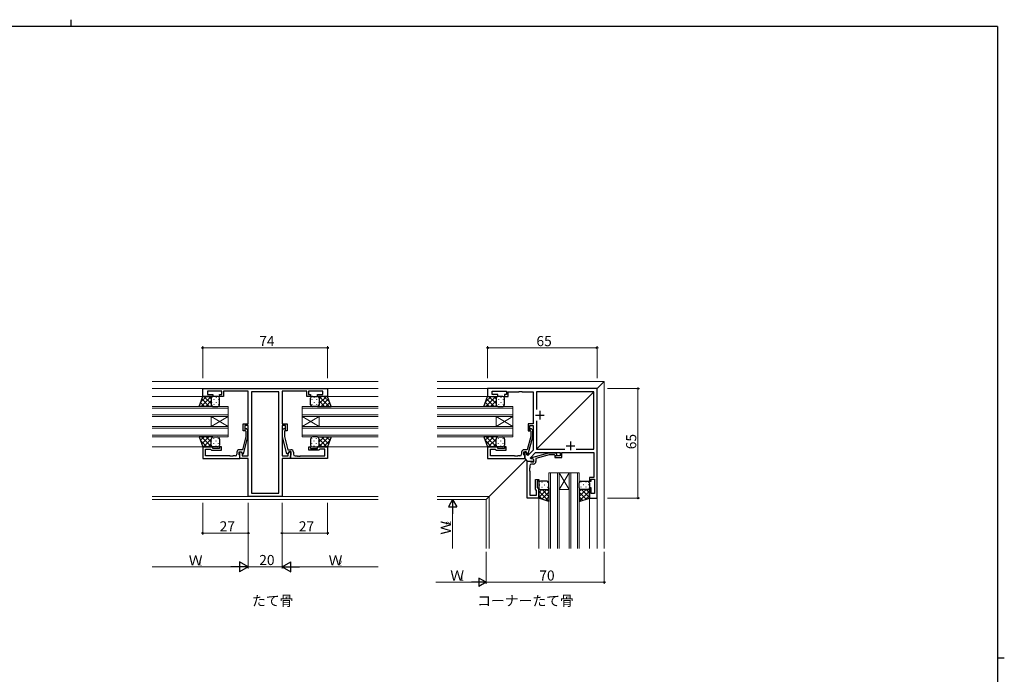
# Model space of a CAD drawing. Extents: x 0 to 1133, y 0 to 806.
# Drawn here: x 524 to 1108, y 417 to 806 of the extents above; entities that cross this region are included whole.
import ezdxf

# ---------------------------------------------------------------- set-up
doc = ezdxf.new("R2010")
doc.units = 0
doc.layers.add('USER1', color=3, linetype='CONTINUOUS')
doc.layers.add('YKK_ZWAK', color=7, linetype='CONTINUOUS')
for name, color, linetype, lineweight in [('YKK_11', 7, 'CONTINUOUS', 30), ('YKK_12', 2, 'CONTINUOUS', 13), ('YKK_13', 4, 'CONTINUOUS', 30), ('YKK_D', 6, 'CONTINUOUS', 13)]:
    doc.layers.add(name, color=color, linetype=linetype, lineweight=lineweight)
doc.styles.get("Standard").update_dxf_attribs({"font": 'ROMANS.SHX', "bigfont": 'EXTFONT.SHX'})

# ---------------------------------------------------------------- blocks, each defined once
blk = doc.blocks.new('A201')
at = {"layer": 'YKK_ZWAK', "color": 8, "linetype": 'Continuous'}
blk.add_line((296.01, 412), (296.01, 410), dxfattribs=at)
at = {"layer": 'YKK_ZWAK', "color": 254, "linetype": 'Continuous'}
for p, q in [((571, 410), (21, 410)), ((571, 410), (571, 35)), ((571, 222.5), (573, 222.5))]:
    blk.add_line(p, q, dxfattribs=at)

msp = doc.modelspace()

# ---------------------------------------------------------------- linework, layer by layer
at = {"layer": 'YKK_11', "linetype": 'ByBlock', "lineweight": -2, "ltscale": 0.5}
for p, q in [((632.38, 586.94), (706.38, 586.94)), ((632.38, 582.34), (632.38, 586.94)), ((643.58, 585.31), (635.08, 585.31)), ((635.08, 585.31), (635.08, 583.34)), ((643.58, 583.34), (643.58, 585.31)), ((659.38, 585.31), (644.58, 585.31)), ((644.58, 585.31), (644.58, 582.34)), ((659.38, 566.04), (659.38, 585.31)), ((661.31, 585.01), (661.31, 524.77)), ((661.31, 585.01), (661.31, 524.77)), ((677.45, 585.01), (661.31, 585.01)), ((677.45, 524.77), (677.45, 585.01)), ((685.92, 585.31), (679.38, 585.31)), ((679.38, 585.31), (679.38, 566.04)), ((686.1, 585.43), (685.92, 585.31)), ((686.65, 585.43), (686.1, 585.43)), ((686.84, 585.31), (686.65, 585.43)), ((686.92, 585.31), (686.84, 585.31)), ((687.1, 585.43), (686.92, 585.31)), ((687.65, 585.43), (687.1, 585.43)), ((687.84, 585.31), (687.65, 585.43)), ((694.18, 585.31), (687.84, 585.31)), ((694.18, 582.34), (694.18, 585.31)), ((703.68, 585.31), (695.18, 585.31)), ((695.18, 585.31), (695.18, 583.34)), ((703.68, 583.34), (703.68, 585.31)), ((706.38, 586.94), (706.38, 582.34)), ((866.38, 586.94), (801.38, 586.94)), ((801.38, 586.94), (801.38, 582.34)), ((804.08, 583.34), (804.08, 585.31)), ((804.08, 585.31), (812.58, 585.31)), ((812.58, 585.31), (812.58, 583.34)), ((813.58, 582.34), (813.58, 585.01)), ((813.58, 585.01), (819.92, 585.01)), ((819.92, 585.01), (820.1, 585.13)), ((820.1, 585.13), (820.65, 585.13)), ((820.65, 585.13), (820.84, 585.01)), ((820.84, 585.01), (820.92, 585.01)), ((820.92, 585.01), (821.1, 585.13)), ((821.1, 585.13), (821.65, 585.13)), ((821.65, 585.13), (821.84, 585.01)), ((821.84, 585.01), (828.38, 585.01)), ((828.38, 585.01), (828.38, 566.04)), ((864.45, 585.01), (830.31, 585.01)), ((830.31, 585.01), (830.31, 574.49)), ((864.45, 550.87), (864.45, 585.01)), ((866.38, 521.94), (866.38, 586.94)), ((638.38, 582.34), (632.38, 582.34)), ((635.08, 583.34), (638.38, 583.34)), ((638.38, 583.34), (638.38, 582.34)), ((642.38, 582.34), (642.38, 583.34)), ((642.38, 583.34), (643.58, 583.34)), ((644.58, 582.34), (642.38, 582.34)), ((696.38, 582.34), (694.18, 582.34)), ((695.18, 583.34), (696.38, 583.34)), ((696.38, 583.34), (696.38, 582.34)), ((700.38, 582.34), (700.38, 583.34)), ((700.38, 583.34), (703.68, 583.34)), ((706.38, 582.34), (700.38, 582.34)), ((801.38, 582.34), (807.38, 582.34)), ((807.38, 583.34), (804.08, 583.34)), ((807.38, 582.34), (807.38, 583.34)), ((812.58, 583.34), (811.38, 583.34)), ((811.38, 583.34), (811.38, 582.34)), ((811.38, 582.34), (813.58, 582.34)), ((830.31, 567.79), (830.31, 550.87)), ((656.38, 561.84), (656.38, 566.04)), ((656.38, 566.04), (659.38, 566.04)), ((657.38, 561.84), (656.38, 561.84)), ((659.38, 565.04), (657.38, 565.04)), ((657.38, 565.04), (657.38, 561.84)), ((659.38, 546.97), (659.38, 565.04)), ((679.38, 566.04), (682.38, 566.04)), ((681.38, 565.04), (679.38, 565.04)), ((679.38, 565.04), (679.38, 546.97)), ((681.38, 561.84), (681.38, 565.04)), ((682.38, 561.84), (681.38, 561.84)), ((682.38, 566.04), (682.38, 561.84)), ((828.38, 566.04), (825.38, 566.04)), ((825.38, 566.04), (825.38, 561.84)), ((825.38, 561.84), (826.38, 561.84)), ((826.38, 561.84), (826.38, 565.04)), ((826.38, 565.04), (828.38, 565.04)), ((828.38, 565.04), (828.38, 550.35)), ((654.38, 545.34), (654.38, 549.34)), ((654.38, 549.34), (655.18, 549.34)), ((655.18, 549.34), (655.68, 548.47)), ((683.08, 548.47), (683.58, 549.34)), ((683.58, 549.34), (684.38, 549.34)), ((684.38, 549.34), (684.38, 545.34)), ((824.18, 549.34), (823.38, 549.34)), ((823.38, 549.34), (823.38, 545.34)), ((824.68, 548.47), (824.18, 549.34)), ((828.38, 550.35), (825.3, 547.27)), ((830.31, 550.87), (847.23, 550.87)), ((853.93, 550.87), (864.45, 550.87)), ((853.93, 550.87), (864.45, 550.87)), ((659.38, 545.34), (654.38, 545.34)), ((655.68, 548.47), (655.68, 546.97)), ((655.68, 546.97), (659.38, 546.97)), ((659.38, 522.84), (659.38, 545.34)), ((679.38, 546.97), (683.08, 546.97)), ((684.38, 545.34), (679.38, 545.34)), ((679.38, 545.34), (679.38, 522.84)), ((683.08, 546.97), (683.08, 548.47)), ((823.38, 545.34), (824.78, 543.94)), ((824.68, 547.53), (824.68, 548.47)), ((825.3, 547.27), (824.68, 547.53)), ((824.78, 543.94), (828.78, 543.94)), ((826.74, 545.89), (829.79, 548.94)), ((827.01, 545.24), (826.74, 545.89)), ((827.91, 545.24), (827.01, 545.24)), ((828.78, 544.74), (827.91, 545.24)), ((828.78, 543.94), (828.78, 544.74)), ((829.79, 548.94), (844.48, 548.94)), ((844.48, 546.94), (841.28, 546.94)), ((841.28, 546.94), (841.28, 545.94)), ((841.28, 545.94), (845.48, 545.94)), ((844.48, 548.94), (844.48, 546.94)), ((845.48, 545.94), (845.48, 548.94)), ((845.48, 548.94), (864.45, 548.94)), ((864.45, 548.94), (864.45, 534.14)), ((864.45, 534.14), (861.78, 534.14)), ((861.78, 534.14), (861.78, 531.94)), ((861.78, 531.94), (862.78, 531.94)), ((862.78, 531.94), (862.78, 533.14)), ((862.78, 533.14), (864.75, 533.14)), ((864.75, 533.14), (864.75, 524.64)), ((862.78, 527.94), (861.78, 527.94)), ((861.78, 527.94), (861.78, 521.94)), ((862.78, 524.64), (862.78, 527.94)), ((679.38, 522.84), (659.38, 522.84)), ((661.31, 524.77), (677.45, 524.77)), ((861.78, 521.94), (866.38, 521.94)), ((864.75, 524.64), (862.78, 524.64))]:
    msp.add_line(p, q, dxfattribs=at)
at = {"layer": 'YKK_11', "ltscale": 0.5}
for p, q in [((832.38, 573.64), (832.38, 568.64)), ((829.88, 571.14), (834.88, 571.14)), ((850.58, 555.44), (850.58, 550.44)), ((848.08, 552.94), (853.08, 552.94))]:
    msp.add_line(p, q, dxfattribs=at)
at = {"layer": 'YKK_11', "linetype": 'ByBlock', "lineweight": -2}
for p, q in [((657.55, 562.12), (657.98, 561.69)), ((657.98, 561.69), (657.98, 558.4)), ((659.18, 562.19), (658.4, 562.97)), ((659.18, 558.24), (659.18, 562.19)), ((679.58, 562.19), (680.35, 562.97)), ((679.58, 558.24), (679.58, 562.19)), ((681.2, 562.12), (680.78, 561.69)), ((680.78, 561.69), (680.78, 558.4)), ((826.55, 562.12), (826.98, 561.69)), ((826.98, 561.69), (826.98, 558.4)), ((828.18, 562.19), (827.4, 562.97)), ((828.18, 558.24), (828.18, 562.19)), ((657.98, 558.4), (655.9, 550.64)), ((656.47, 548.14), (659.18, 558.24)), ((682.29, 548.14), (679.58, 558.24)), ((680.78, 558.4), (682.86, 550.64)), ((826.98, 558.4), (824.9, 550.64)), ((825.47, 548.14), (828.18, 558.24)), ((638.38, 552.34), (632.38, 552.34)), ((632.38, 552.34), (632.38, 545.34)), ((634.01, 546.97), (634.01, 551.04)), ((634.01, 551.04), (636.88, 551.04)), ((636.88, 551.04), (637.08, 550.84)), ((637.08, 550.84), (637.58, 550.34)), ((637.58, 550.34), (643.38, 550.34)), ((638.38, 551.34), (638.38, 552.34)), ((642.38, 551.34), (638.38, 551.34)), ((643.38, 552.34), (642.38, 552.34)), ((642.38, 552.34), (642.38, 551.34)), ((643.38, 550.34), (643.38, 552.34)), ((653.88, 547.54), (653.88, 549.34)), ((653.88, 549.34), (655.18, 549.34)), ((655.9, 550.64), (654.08, 550.64)), ((655.18, 549.34), (655.87, 548.14)), ((682.86, 550.64), (684.68, 550.64)), ((683.58, 549.34), (682.89, 548.14)), ((684.88, 549.34), (683.58, 549.34)), ((684.88, 547.54), (684.88, 549.34)), ((695.38, 550.34), (695.38, 552.34)), ((695.38, 552.34), (696.38, 552.34)), ((701.18, 550.34), (695.38, 550.34)), ((696.38, 552.34), (696.38, 551.34)), ((696.38, 551.34), (700.38, 551.34)), ((700.38, 551.34), (700.38, 552.34)), ((700.38, 552.34), (706.38, 552.34)), ((701.68, 550.84), (701.18, 550.34)), ((701.88, 551.04), (701.68, 550.84)), ((704.75, 551.04), (701.88, 551.04)), ((704.75, 546.97), (704.75, 551.04)), ((706.38, 552.34), (706.38, 545.34)), ((807.38, 552.34), (801.38, 552.34)), ((801.38, 552.34), (801.38, 545.34)), ((803.01, 546.97), (803.01, 551.04)), ((803.01, 551.04), (805.88, 551.04)), ((805.88, 551.04), (806.08, 550.84)), ((806.08, 550.84), (806.58, 550.34)), ((806.58, 550.34), (812.38, 550.34)), ((807.38, 551.34), (807.38, 552.34)), ((811.38, 551.34), (807.38, 551.34)), ((812.38, 552.34), (811.38, 552.34)), ((811.38, 552.34), (811.38, 551.34)), ((812.38, 550.34), (812.38, 552.34)), ((822.88, 547.54), (822.88, 549.34)), ((822.88, 549.34), (824.18, 549.34)), ((824.9, 550.64), (823.08, 550.64)), ((824.18, 549.34), (824.87, 548.14)), ((632.38, 545.34), (654.38, 545.34)), ((648.42, 546.97), (634.01, 546.97)), ((648.6, 546.85), (648.42, 546.97)), ((649.15, 546.85), (648.6, 546.85)), ((649.34, 546.97), (649.15, 546.85)), ((649.42, 546.97), (649.34, 546.97)), ((649.6, 546.85), (649.42, 546.97)), ((650.15, 546.85), (649.6, 546.85)), ((650.34, 546.97), (650.15, 546.85)), ((651.58, 546.97), (650.34, 546.97)), ((652.58, 549.14), (652.58, 547.97)), ((654.08, 547.34), (653.88, 547.54)), ((654.38, 547.04), (654.08, 547.34)), ((654.38, 545.34), (654.38, 547.04)), ((655.87, 548.14), (656.47, 548.14)), ((682.89, 548.14), (682.29, 548.14)), ((684.38, 547.04), (684.68, 547.34)), ((684.38, 545.34), (684.38, 547.04)), ((706.38, 545.34), (684.38, 545.34)), ((684.68, 547.34), (684.88, 547.54)), ((686.18, 549.14), (686.18, 547.97)), ((687.18, 546.97), (688.42, 546.97)), ((688.42, 546.97), (688.6, 546.85)), ((688.6, 546.85), (689.15, 546.85)), ((689.15, 546.85), (689.34, 546.97)), ((689.34, 546.97), (689.42, 546.97)), ((689.42, 546.97), (689.6, 546.85)), ((689.6, 546.85), (690.15, 546.85)), ((690.15, 546.85), (690.34, 546.97)), ((690.34, 546.97), (704.75, 546.97)), ((801.38, 545.34), (823.38, 545.34)), ((817.42, 546.97), (803.01, 546.97)), ((817.6, 546.85), (817.42, 546.97)), ((818.15, 546.85), (817.6, 546.85)), ((818.34, 546.97), (818.15, 546.85)), ((818.42, 546.97), (818.34, 546.97)), ((818.6, 546.85), (818.42, 546.97)), ((819.15, 546.85), (818.6, 546.85)), ((819.34, 546.97), (819.15, 546.85)), ((820.58, 546.97), (819.34, 546.97)), ((821.58, 549.14), (821.58, 547.97)), ((823.08, 547.34), (822.88, 547.54)), ((823.38, 547.04), (823.08, 547.34)), ((823.38, 545.34), (823.38, 547.04)), ((824.78, 521.94), (824.78, 543.94)), ((824.78, 543.94), (826.48, 543.94)), ((824.87, 548.14), (825.47, 548.14)), ((826.48, 543.94), (826.78, 543.64)), ((826.78, 543.64), (826.98, 543.44)), ((826.98, 543.44), (828.78, 543.44)), ((827.58, 546.03), (837.68, 548.74)), ((827.58, 545.43), (827.58, 546.03)), ((828.78, 544.74), (827.58, 545.43)), ((828.78, 543.44), (828.78, 544.74)), ((837.84, 547.54), (830.08, 545.46)), ((830.08, 545.46), (830.08, 543.64)), ((837.68, 548.74), (841.63, 548.74)), ((841.13, 547.54), (837.84, 547.54)), ((841.55, 547.12), (841.13, 547.54)), ((841.63, 548.74), (842.4, 547.96)), ((826.41, 539.9), (826.29, 539.71)), ((826.29, 539.71), (826.29, 539.16)), ((826.29, 539.16), (826.41, 538.98)), ((826.41, 538.9), (826.29, 538.71)), ((826.29, 538.71), (826.29, 538.16)), ((826.29, 538.16), (826.41, 537.98)), ((826.41, 541.14), (826.41, 539.9)), ((826.41, 538.98), (826.41, 538.9)), ((826.41, 537.98), (826.41, 523.57)), ((828.58, 542.14), (827.41, 542.14)), ((829.78, 527.14), (829.78, 532.94)), ((829.78, 532.94), (831.78, 532.94)), ((831.78, 531.94), (830.78, 531.94)), ((830.78, 531.94), (830.78, 527.94)), ((831.78, 532.94), (831.78, 531.94)), ((830.28, 526.64), (829.78, 527.14)), ((830.48, 526.44), (830.28, 526.64)), ((830.48, 523.57), (830.48, 526.44)), ((830.78, 527.94), (831.78, 527.94)), ((831.78, 527.94), (831.78, 521.94)), ((831.78, 521.94), (824.78, 521.94)), ((826.41, 523.57), (830.48, 523.57))]:
    msp.add_line(p, q, dxfattribs=at)
for centre, radius, start, end in [((657.98, 562.54), 0.6, 44.99999, 225.00001), ((680.78, 562.54), 0.6, 314.99999, 135.00001), ((826.98, 562.54), 0.6, 44.99999, 225.00001), ((654.08, 549.14), 1.5, 90.00001, 179.99999), ((684.68, 549.14), 1.5, 0.00001, 89.99999), ((823.08, 549.14), 1.5, 90.00001, 179.99999), ((651.58, 547.97), 1, 270.00001, 359.99999), ((687.18, 547.97), 1, 180.00001, 269.99999), ((820.58, 547.97), 1, 270.00001, 359.99999), ((828.58, 543.64), 1.5, 270.00001, 359.99999), ((841.98, 547.54), 0.6, 224.99999, 45.00001), ((827.41, 541.14), 1, 90.00001, 179.99999)]:
    msp.add_arc(centre, radius, start, end, dxfattribs=at)
at = {"layer": 'YKK_12', "ltscale": 1.5}
for p, q in [((736.38, 591.14), (602.38, 591.14)), ((771.38, 591.14), (870.58, 591.14)), ((870.58, 591.14), (866.29, 586.85)), ((870.58, 591.14), (866.29, 586.85)), ((870.58, 491.94), (870.58, 591.14)), ((736.38, 586.94), (602.38, 586.94)), ((771.38, 586.94), (866.38, 586.94)), ((864.3, 584.86), (830.46, 551.02)), ((864.3, 584.86), (830.46, 551.02)), ((866.38, 491.94), (866.38, 586.94)), ((632.88, 582.34), (602.38, 582.34)), ((705.88, 582.34), (736.38, 582.34)), ((771.38, 582.34), (801.88, 582.34)), ((647.38, 576.34), (602.38, 576.34)), ((602.38, 575.34), (647.38, 575.34)), ((647.38, 570.34), (647.38, 576.34)), ((736.38, 576.34), (691.38, 576.34)), ((691.38, 576.34), (691.38, 570.34)), ((691.38, 575.34), (736.38, 575.34)), ((816.38, 576.34), (771.38, 576.34)), ((771.38, 575.34), (816.38, 575.34)), ((816.38, 570.34), (816.38, 576.34)), ((647.38, 571.34), (602.38, 571.34)), ((602.38, 570.34), (647.38, 570.34)), ((637.38, 570.34), (637.38, 564.34)), ((647.38, 570.34), (637.38, 564.34)), ((647.38, 564.34), (637.38, 570.34)), ((647.38, 570.34), (647.38, 564.34)), ((736.38, 571.34), (691.38, 571.34)), ((691.38, 570.34), (736.38, 570.34)), ((691.38, 570.34), (691.38, 564.34)), ((691.38, 570.34), (701.38, 564.34)), ((691.38, 564.34), (701.38, 570.34)), ((701.38, 570.34), (701.38, 564.34)), ((816.38, 571.34), (771.38, 571.34)), ((771.38, 570.34), (816.38, 570.34)), ((806.38, 570.34), (806.38, 564.34)), ((816.38, 570.34), (806.38, 564.34)), ((816.38, 564.34), (806.38, 570.34)), ((816.38, 570.34), (816.38, 564.34)), ((647.38, 564.34), (602.38, 564.34)), ((602.38, 563.34), (647.38, 563.34)), ((647.38, 558.34), (647.38, 564.34)), ((736.38, 564.34), (691.38, 564.34)), ((691.38, 564.34), (691.38, 558.34)), ((691.38, 563.34), (736.38, 563.34)), ((816.38, 564.34), (771.38, 564.34)), ((771.38, 563.34), (816.38, 563.34)), ((816.38, 558.34), (816.38, 564.34)), ((647.38, 559.34), (602.38, 559.34)), ((602.38, 558.34), (647.38, 558.34)), ((736.38, 559.34), (691.38, 559.34)), ((691.38, 558.34), (736.38, 558.34)), ((816.38, 559.34), (771.38, 559.34)), ((771.38, 558.34), (816.38, 558.34)), ((632.68, 552.34), (602.38, 552.34)), ((706.08, 552.34), (736.38, 552.34)), ((801.68, 552.34), (771.38, 552.34)), ((824.08, 544.64), (800.58, 521.14)), ((824.08, 544.64), (800.58, 521.14)), ((823.09, 547.34), (823.38, 547.34)), ((837.78, 536.94), (837.78, 491.94)), ((843.78, 536.94), (837.78, 536.94)), ((838.78, 491.94), (838.78, 536.94)), ((842.78, 536.94), (842.78, 491.94)), ((843.78, 491.94), (843.78, 536.94)), ((843.78, 536.94), (849.78, 536.94)), ((843.78, 536.94), (849.78, 526.94)), ((849.78, 536.94), (843.78, 526.94)), ((849.78, 536.94), (849.78, 491.94)), ((855.78, 536.94), (849.78, 536.94)), ((850.78, 491.94), (850.78, 536.94)), ((854.78, 536.94), (854.78, 491.94)), ((855.78, 491.94), (855.78, 536.94)), ((843.78, 526.94), (849.78, 526.94)), ((736.38, 522.77), (602.38, 522.77)), ((736.38, 521.14), (602.38, 521.14)), ((771.38, 522.77), (802.21, 522.77)), ((771.38, 521.14), (800.58, 521.14)), ((800.58, 491.94), (800.58, 521.14)), ((802.21, 491.94), (802.21, 522.77)), ((831.78, 491.94), (831.78, 521.94)), ((861.78, 491.94), (861.78, 522.44))]:
    msp.add_line(p, q, dxfattribs=at)
at = {"layer": 'YKK_13', "ltscale": 1.5}
for p, q in [((630.24, 576.34), (632.38, 582.34)), ((632.38, 582.34), (638.38, 582.34)), ((637.38, 581.34), (637.38, 577.34)), ((637.47, 578.89), (637.47, 578.69)), ((641.38, 582.34), (638.38, 582.34)), ((638.88, 580.51), (638.88, 580.31)), ((640.3, 581.92), (640.3, 581.72)), ((640.3, 578.89), (640.3, 578.69)), ((641.71, 580.51), (641.71, 580.31)), ((642.38, 577.34), (642.38, 581.34)), ((696.38, 577.34), (696.38, 581.34)), ((697.04, 580.51), (697.04, 580.31)), ((697.38, 582.34), (700.38, 582.34)), ((698.46, 581.92), (698.46, 581.72)), ((698.46, 578.89), (698.46, 578.69)), ((699.87, 580.51), (699.87, 580.31)), ((706.38, 582.34), (700.38, 582.34)), ((701.29, 578.89), (701.29, 578.69)), ((701.38, 581.34), (701.38, 577.74)), ((701.38, 581.34), (701.38, 577.34)), ((708.52, 576.34), (706.38, 582.34)), ((799.24, 576.34), (801.38, 582.34)), ((801.38, 582.34), (807.38, 582.34)), ((806.38, 581.34), (806.38, 577.34)), ((806.47, 578.89), (806.47, 578.69)), ((810.38, 582.34), (807.38, 582.34)), ((807.88, 580.51), (807.88, 580.31)), ((809.3, 581.92), (809.3, 581.72)), ((809.3, 578.89), (809.3, 578.69)), ((810.71, 580.51), (810.71, 580.31)), ((811.38, 577.34), (811.38, 581.34)), ((638.38, 576.34), (630.24, 576.34)), ((638.38, 576.34), (641.38, 576.34)), ((638.88, 577.48), (638.88, 577.28)), ((641.71, 577.48), (641.71, 577.28)), ((697.04, 577.48), (697.04, 577.28)), ((700.38, 576.34), (697.38, 576.34)), ((699.87, 577.48), (699.87, 577.28)), ((700.38, 576.34), (708.52, 576.34)), ((807.38, 576.34), (799.24, 576.34)), ((807.38, 576.34), (810.38, 576.34)), ((807.88, 577.48), (807.88, 577.28)), ((810.71, 577.48), (810.71, 577.28)), ((638.38, 558.34), (630.24, 558.34)), ((630.24, 558.34), (632.38, 552.34)), ((637.38, 553.34), (637.38, 556.84)), ((638.38, 558.34), (641.38, 558.34)), ((642.38, 556.84), (642.38, 553.34)), ((696.38, 556.84), (696.38, 553.34)), ((700.38, 558.34), (697.38, 558.34)), ((700.38, 558.34), (708.52, 558.34)), ((701.38, 553.34), (701.38, 556.84)), ((708.52, 558.34), (706.38, 552.34)), ((807.38, 558.34), (799.24, 558.34)), ((799.24, 558.34), (801.38, 552.34)), ((806.38, 553.34), (806.38, 556.84)), ((807.38, 558.34), (810.38, 558.34)), ((811.38, 556.84), (811.38, 553.34)), ((632.38, 552.34), (638.38, 552.34)), ((641.38, 552.34), (638.38, 552.34)), ((697.38, 552.34), (700.38, 552.34)), ((706.38, 552.34), (700.38, 552.34)), ((801.38, 552.34), (807.38, 552.34)), ((810.38, 552.34), (807.38, 552.34)), ((836.78, 531.94), (832.78, 531.94)), ((856.78, 531.94), (860.78, 531.94)), ((831.78, 530.94), (831.78, 527.94)), ((831.78, 521.94), (831.78, 527.94)), ((832.78, 526.94), (836.78, 526.94)), ((837.78, 527.94), (837.78, 530.94)), ((837.78, 527.94), (837.78, 519.8)), ((855.78, 527.94), (855.78, 530.94)), ((855.78, 527.94), (855.78, 519.8)), ((860.78, 526.94), (856.78, 526.94)), ((861.78, 530.94), (861.78, 527.94)), ((861.78, 521.94), (861.78, 527.94)), ((837.78, 519.8), (831.78, 521.94)), ((855.78, 519.8), (861.78, 521.94))]:
    msp.add_line(p, q, dxfattribs=at)
at = {"layer": 'YKK_13', "linetype": 'Continuous', "ltscale": 1.5}
for p, q in [((633.4, 576.34), (631.07, 578.67)), ((631.21, 579.08), (634.48, 582.34)), ((631.31, 576.34), (637.31, 582.34)), ((636.23, 576.34), (631.81, 580.76)), ((637.38, 578.02), (633.06, 582.34)), ((634.13, 576.34), (637.38, 579.59)), ((637.38, 580.85), (635.89, 582.34)), ((701.38, 580.85), (702.87, 582.34)), ((701.38, 578.02), (705.7, 582.34)), ((704.62, 576.34), (701.38, 579.59)), ((707.45, 576.34), (701.45, 582.34)), ((702.53, 576.34), (706.94, 580.76)), ((707.54, 579.08), (704.28, 582.34)), ((705.36, 576.34), (707.69, 578.67)), ((802.4, 576.34), (800.07, 578.67)), ((800.21, 579.08), (803.48, 582.34)), ((800.31, 576.34), (806.31, 582.34)), ((805.23, 576.34), (800.81, 580.76)), ((806.38, 578.02), (802.06, 582.34)), ((803.13, 576.34), (806.38, 579.59)), ((806.38, 580.85), (804.89, 582.34)), ((630.57, 576.34), (630.32, 576.59)), ((636.96, 576.34), (637.49, 576.87)), ((701.79, 576.34), (701.26, 576.87)), ((708.19, 576.34), (708.43, 576.59)), ((799.57, 576.34), (799.32, 576.59)), ((805.96, 576.34), (806.49, 576.87)), ((630.25, 558.31), (630.28, 558.34)), ((630.99, 556.23), (633.1, 558.34)), ((634.77, 552.34), (631.05, 556.07)), ((637.6, 552.34), (631.6, 558.34)), ((631.74, 554.14), (635.93, 558.34)), ((632.76, 552.34), (637.38, 556.96)), ((637.38, 555.39), (634.43, 558.34)), ((637.72, 557.87), (637.26, 558.34)), ((637.47, 555.79), (637.47, 555.99)), ((638.88, 557.21), (638.88, 557.41)), ((640.3, 555.79), (640.3, 555.99)), ((641.71, 557.21), (641.71, 557.41)), ((697.04, 557.21), (697.04, 557.41)), ((698.46, 555.79), (698.46, 555.99)), ((699.87, 557.21), (699.87, 557.41)), ((701.03, 557.87), (701.5, 558.34)), ((701.16, 552.34), (707.16, 558.34)), ((701.29, 555.79), (701.29, 555.99)), ((701.38, 555.39), (704.33, 558.34)), ((706, 552.34), (701.38, 556.96)), ((707.02, 554.14), (702.82, 558.34)), ((703.98, 552.34), (707.71, 556.07)), ((707.77, 556.23), (705.65, 558.34)), ((708.51, 558.31), (708.48, 558.34)), ((799.25, 558.31), (799.28, 558.34)), ((799.99, 556.23), (802.1, 558.34)), ((803.77, 552.34), (800.05, 556.07)), ((806.6, 552.34), (800.6, 558.34)), ((800.74, 554.14), (804.93, 558.34)), ((801.76, 552.34), (806.38, 556.96)), ((806.38, 555.39), (803.43, 558.34)), ((806.72, 557.87), (806.26, 558.34)), ((806.47, 555.79), (806.47, 555.99)), ((807.88, 557.21), (807.88, 557.41)), ((809.3, 555.79), (809.3, 555.99)), ((810.71, 557.21), (810.71, 557.41)), ((635.59, 552.34), (637.38, 554.13)), ((637.47, 552.93), (637.47, 552.96)), ((638.88, 554.18), (638.88, 554.38)), ((640.3, 552.76), (640.3, 552.96)), ((641.71, 554.18), (641.71, 554.38)), ((697.04, 554.18), (697.04, 554.38)), ((698.46, 552.76), (698.46, 552.96)), ((699.87, 554.18), (699.87, 554.38)), ((701.29, 552.93), (701.29, 552.96)), ((703.17, 552.34), (701.38, 554.13)), ((804.59, 552.34), (806.38, 554.13)), ((806.47, 552.93), (806.47, 552.96)), ((807.88, 554.18), (807.88, 554.38)), ((809.3, 552.76), (809.3, 552.96)), ((810.71, 554.18), (810.71, 554.38)), ((831.78, 527.94), (831.78, 527.94)), ((831.78, 525.11), (833.61, 526.94)), ((831.78, 522.28), (836.44, 526.94)), ((837.78, 520.09), (831.78, 526.09)), ((832.2, 529.86), (832.4, 529.86)), ((832.36, 527.03), (832.4, 527.03)), ((833.61, 531.28), (833.81, 531.28)), ((833.61, 528.45), (833.81, 528.45)), ((837.78, 522.92), (833.76, 526.94)), ((835.23, 529.86), (835.43, 529.86)), ((835.23, 527.03), (835.43, 527.03)), ((837.78, 525.75), (836.59, 526.94)), ((836.64, 531.28), (836.84, 531.28)), ((836.64, 528.45), (836.84, 528.45)), ((855.78, 525.75), (856.97, 526.94)), ((855.78, 522.92), (859.8, 526.94)), ((855.78, 520.09), (861.78, 526.09)), ((856.91, 531.28), (856.71, 531.28)), ((856.91, 528.45), (856.71, 528.45)), ((861.78, 522.28), (857.12, 526.94)), ((858.33, 529.86), (858.13, 529.86)), ((858.33, 527.03), (858.13, 527.03)), ((859.94, 531.28), (859.74, 531.28)), ((859.94, 528.45), (859.74, 528.45)), ((861.78, 525.11), (859.95, 526.94)), ((861.36, 529.86), (861.16, 529.86)), ((861.19, 527.03), (861.16, 527.03)), ((861.78, 527.94), (861.78, 527.94)), ((833.84, 521.21), (831.78, 523.26)), ((833.61, 521.29), (837.78, 525.45)), ((835.7, 520.54), (837.78, 522.63)), ((859.95, 521.29), (855.78, 525.45)), ((857.86, 520.54), (855.78, 522.63)), ((859.72, 521.21), (861.78, 523.26))]:
    msp.add_line(p, q, dxfattribs=at)
at = {"layer": 'YKK_13', "ltscale": 1.5}
for centre, radius, start, end in [((638.38, 581.34), 1, 90.0001, 180.0001), ((641.38, 581.34), 1, 0.0001, 90.0001), ((697.38, 581.34), 1, 89.9999, 179.9999), ((700.38, 581.34), 1, 359.9999, 89.9999), ((807.38, 581.34), 1, 90.0001, 180.0001), ((810.38, 581.34), 1, 0.0001, 90.0001), ((638.38, 577.34), 1, 180.0001, 270.0001), ((641.38, 577.34), 1, 270.0001, 0.0001), ((697.38, 577.34), 1, 179.9999, 269.9999), ((700.38, 577.34), 1, 269.9999, 359.9999), ((807.38, 577.34), 1, 180.0001, 270.0001), ((810.38, 577.34), 1, 270.0001, 0.0001), ((638.91, 556.9), 1.53, 110.30864, 182.31157), ((640.85, 556.9), 1.53, 357.6883, 69.69119), ((697.91, 556.9), 1.53, 110.30881, 182.3117), ((699.85, 556.9), 1.53, 357.68843, 69.69136), ((807.91, 556.9), 1.53, 110.30864, 182.31157), ((809.85, 556.9), 1.53, 357.6883, 69.69119), ((638.38, 553.34), 1, 179.9999, 269.9999), ((641.38, 553.34), 1, 269.9999, 359.9999), ((697.38, 553.34), 1, 180.0001, 270.0001), ((700.38, 553.34), 1, 270.0001, 0.0001), ((807.38, 553.34), 1, 179.9999, 269.9999), ((810.38, 553.34), 1, 269.9999, 359.9999), ((832.78, 530.94), 1, 90.0001, 180.0001), ((836.78, 530.94), 1, 0.0001, 90.0001), ((856.78, 530.94), 1, 89.9999, 179.9999), ((860.78, 530.94), 1, 359.9999, 89.9999), ((832.78, 527.94), 1, 180.0001, 270.0001), ((836.78, 527.94), 1, 270.0001, 0.0001), ((856.78, 527.94), 1, 179.9999, 269.9999), ((860.78, 527.94), 1, 269.9999, 359.9999)]:
    msp.add_arc(centre, radius, start, end, dxfattribs=at)
at = {"layer": 'YKK_D', "ltscale": 1.5}
for p, q in [((632.38, 593.14), (632.38, 612.14)), ((632.38, 611.14), (706.38, 611.14)), ((706.38, 593.14), (706.38, 612.14)), ((801.38, 593.14), (801.38, 612.14)), ((866.38, 611.14), (801.38, 611.14)), ((866.38, 593.14), (866.38, 612.14)), ((872.58, 586.94), (891.58, 586.94)), ((890.58, 586.94), (890.58, 521.94)), ((798.58, 521.14), (779.58, 521.14)), ((872.58, 521.94), (891.58, 521.94)), ((632.38, 519.14), (632.38, 500.14)), ((659.38, 519.14), (659.38, 480.14)), ((659.38, 519.14), (659.38, 480.14)), ((679.38, 519.14), (679.38, 480.14)), ((679.38, 519.14), (679.38, 480.14)), ((706.38, 519.14), (706.38, 500.14)), ((780.58, 516.14), (780.58, 491.94)), ((659.38, 501.14), (632.38, 501.14)), ((679.38, 501.14), (706.38, 501.14)), ((800.58, 489.94), (800.58, 470.94)), ((800.58, 489.94), (800.58, 470.94)), ((870.58, 489.94), (870.58, 470.94)), ((653.38, 481.14), (602.38, 481.14)), ((659.38, 481.14), (679.38, 481.14)), ((685.38, 481.14), (736.38, 481.14)), ((795.58, 471.94), (770.58, 471.94)), ((800.58, 471.94), (870.58, 471.94))]:
    msp.add_line(p, q, dxfattribs=at)
at = {"layer": 'YKK_D', "lineweight": -2}
for p, q in [((780.58, 521.14), (778.08, 516.81)), ((780.58, 521.14), (783.08, 516.81)), ((780.58, 521.14), (780.58, 512.48)), ((778.08, 516.81), (783.08, 516.81)), ((659.38, 481.14), (648.99, 481.14)), ((659.38, 481.14), (654.18, 484.14)), ((654.18, 484.14), (654.18, 478.14)), ((659.38, 481.14), (654.18, 478.14)), ((679.38, 481.14), (684.57, 484.14)), ((679.38, 481.14), (684.57, 478.14)), ((679.38, 481.14), (689.77, 481.14)), ((684.57, 478.14), (684.57, 484.14)), ((800.58, 471.94), (796.25, 474.44)), ((796.25, 474.44), (796.25, 469.44)), ((800.58, 471.94), (791.92, 471.94)), ((800.58, 471.94), (796.25, 469.44))]:
    msp.add_line(p, q, dxfattribs=at)
at = {"layer": 'YKK_D', "linetype": 'ByBlock', "lineweight": -2}
for centre in [(632.38, 611.14), (706.38, 611.14), (801.38, 611.14), (866.38, 611.14), (890.58, 586.94), (890.58, 521.94), (632.38, 501.14), (659.38, 501.14), (679.38, 501.14), (706.38, 501.14), (870.58, 471.94)]:
    msp.add_circle(centre, 0.425, dxfattribs=at)

# ---------------------------------------------------------------- block references
at = {"layer": 'YKK_ZWAK', "xscale": 1.9999999992, "yscale": 1.9999999992, "zscale": 1.9999999992}
msp.add_blockref('A201', (-38, -18), dxfattribs=at)

# ---------------------------------------------------------------- texts
at = {"layer": 'USER1'}
for s, p in [('たて骨', (661.53, 457.95)), ('コーナーたて骨', (795.22, 457.95))]:
    msp.add_text(s, height=6, dxfattribs=at).set_placement(p)
at = {"layer": 'YKK_D'}
for s, height, p in [('74', 6, (665.86, 612.14)), ('65', 6, (830.36, 612.14)), ('27', 6, (642.36, 502.14)), ('27', 6, (689.36, 502.14)), ('Ｗ', 6, (624.04, 481.94)), ('20', 6, (665.86, 482.14)), ('Ｗ', 6, (707.04, 481.94)), ('2', 3, (712.8, 481.94)), ('1', 3, (629.8, 481.94)), ('Ｗ', 6, (779.24, 472.94)), ('1', 3, (785, 472.94)), ('70', 6, (832.06, 472.94))]:
    msp.add_text(s, height=height, dxfattribs=at).set_placement(p)
for s, height, p in [('65', 6, (889.58, 550.92)), ('Ｗ', 6, (779.58, 500.2)), ('2', 3, (779.58, 505.96))]:
    msp.add_text(s, height=height, rotation=90, dxfattribs=at).set_placement(p)

doc.saveas('drawing.dxf')
